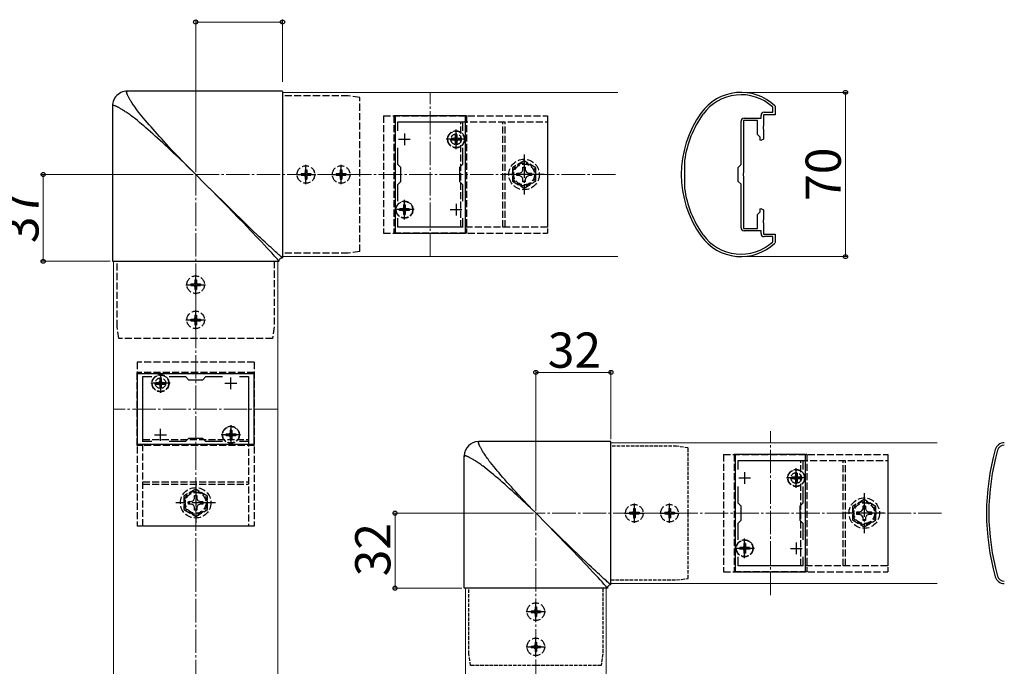
# Model space of a CAD drawing. Extents: x 0 to 1750, y 0 to 2615.
# Drawn here: x 830 to 1250, y 1980 to 2256 of the extents above; entities that cross this region are included whole.
import ezdxf

# ---------------------------------------------------------------- set-up
doc = ezdxf.new("R2010")
doc.units = 0
doc.linetypes.add('YCENTER_1', pattern=[13, 10, -1, 1, -1])
doc.linetypes.add('YHIDDEN_1', pattern=[4, 3, -1])
for name, color, linetype, lineweight in [('YKK_11', 7, 'CONTINUOUS', 30), ('YKK_12', 2, 'CONTINUOUS', 13), ('YKK_13', 4, 'CONTINUOUS', 30), ('YKK_D', 6, 'CONTINUOUS', 13), ('YSS_K', 3, 'CONTINUOUS', 13)]:
    doc.layers.add(name, color=color, linetype=linetype, lineweight=lineweight)
doc.styles.add('text-b', font='txt')

msp = doc.modelspace()

# ---------------------------------------------------------------- linework, layer by layer
at = {"layer": 'YKK_11', "linetype": 'ByBlock', "lineweight": -2, "ltscale": 0.5}
for p, q in [((1147.3, 2216.5), (1151, 2216.5)), ((1151, 2218.63), (1150.9, 2218.85)), ((1151, 2216.5), (1151, 2218.63)), ((1151.91, 2219.29), (1152, 2219.07)), ((1152, 2219.07), (1152, 2215.5)), ((990, 2215), (990, 2165)), ((1020, 2215), (990, 2215)), ((991.2, 2208.63), (991.2, 2212.5)), ((991.2, 2212.5), (1018.8, 2212.5)), ((1018.8, 2212.5), (1018.8, 2208.63)), ((1020, 2165), (1020, 2215)), ((1137.5, 2194.2), (1137.5, 2212.7)), ((1138.5, 2213), (1138.5, 2190.67)), ((1144.5, 2213), (1138.5, 2213)), ((1138.8, 2214), (1146, 2214)), ((1144.5, 2207), (1144.5, 2213)), ((1146, 2214), (1146, 2215.2)), ((1152, 2215.5), (1147, 2215.5)), ((1147, 2215.5), (1147, 2210.67)), ((1147, 2210.67), (1146.86, 2210.48)), ((1146.86, 2210.48), (1146.86, 2209.52)), ((1146.86, 2209.52), (1147, 2209.33)), ((1147, 2209.33), (1147, 2205.09)), ((1145.6, 2205.9), (1144.5, 2207)), ((1145.6, 2204.67), (1145.6, 2205.9)), ((1145.94, 2204.48), (1145.6, 2204.67)), ((1147, 2205.09), (1145.94, 2204.48)), ((991.2, 2194.3), (991.2, 2201.37)), ((1018.8, 2201.37), (1018.8, 2194.3)), ((1113.4, 2195.94), (1113.4, 2195.9)), ((1113.4, 2195.9), (1113.4, 2184.1)), ((992.5, 2193), (991.2, 2194.3)), ((992.5, 2187), (992.5, 2193)), ((1018.8, 2194.3), (1017.5, 2193)), ((1017.5, 2193), (1017.5, 2187)), ((1136.3, 2193), (1137.5, 2194.2)), ((1136.3, 2187), (1136.3, 2193)), ((991.2, 2185.7), (992.5, 2187)), ((1017.5, 2187), (1018.8, 2185.7)), ((1137.5, 2185.8), (1136.3, 2187)), ((1138.5, 2190.67), (1138.36, 2190.48)), ((1138.36, 2190.48), (1138.36, 2189.52)), ((1138.36, 2189.52), (1138.5, 2189.33)), ((1138.5, 2189.33), (1138.5, 2167)), ((991.2, 2178.63), (991.2, 2185.7)), ((1018.8, 2185.7), (1018.8, 2178.63)), ((1113.4, 2184.1), (1113.4, 2184.06)), ((1137.5, 2167.3), (1137.5, 2185.8)), ((1145.6, 2175.33), (1145.94, 2175.52)), ((1145.6, 2174.1), (1145.6, 2175.33)), ((1145.94, 2175.52), (1147, 2174.91)), ((1147, 2174.91), (1147, 2170.67)), ((991.2, 2167.5), (991.2, 2171.37)), ((1018.8, 2171.37), (1018.8, 2167.5)), ((1144.5, 2173), (1145.6, 2174.1)), ((1144.5, 2167), (1144.5, 2173)), ((1147, 2170.67), (1146.86, 2170.48)), ((1146.86, 2170.48), (1146.86, 2169.52)), ((1018.8, 2167.5), (991.2, 2167.5)), ((1138.5, 2167), (1144.5, 2167)), ((1146, 2166), (1138.8, 2166)), ((1146, 2164.8), (1146, 2166)), ((1146.86, 2169.52), (1147, 2169.33)), ((1147, 2169.33), (1147, 2164.5)), ((990, 2165), (1020, 2165)), ((1147, 2164.5), (1152, 2164.5)), ((1151, 2163.5), (1147.3, 2163.5)), ((1151, 2161.37), (1151, 2163.5)), ((1152, 2164.5), (1152, 2160.93)), ((1150.9, 2161.15), (1151, 2161.37)), ((1152, 2160.93), (1151.91, 2160.71)), ((930, 2105), (880, 2105)), ((880, 2105), (880, 2075)), ((882.5, 2076.2), (882.5, 2103.8)), ((882.5, 2103.8), (886.37, 2103.8)), ((893.63, 2103.8), (900.7, 2103.8)), ((900.7, 2103.8), (902, 2102.5)), ((908, 2102.5), (909.3, 2103.8)), ((909.3, 2103.8), (916.37, 2103.8)), ((923.63, 2103.8), (927.5, 2103.8)), ((927.5, 2103.8), (927.5, 2076.2)), ((930, 2075), (930, 2105)), ((902, 2102.5), (908, 2102.5)), ((880, 2075), (930, 2075)), ((886.37, 2076.2), (882.5, 2076.2)), ((900.7, 2076.2), (893.63, 2076.2)), ((902, 2077.5), (900.7, 2076.2)), ((908, 2077.5), (902, 2077.5)), ((909.3, 2076.2), (908, 2077.5)), ((916.37, 2076.2), (909.3, 2076.2)), ((927.5, 2076.2), (923.63, 2076.2)), ((1135, 2070.6), (1135, 2020.6)), ((1165, 2070.6), (1135, 2070.6)), ((1165, 2020.6), (1165, 2070.6)), ((1136.2, 2064.23), (1136.2, 2068.1)), ((1136.2, 2068.1), (1163.8, 2068.1)), ((1163.8, 2068.1), (1163.8, 2064.23)), ((1136.2, 2049.9), (1136.2, 2056.96)), ((1163.8, 2056.96), (1163.8, 2049.9)), ((1137.5, 2048.6), (1136.2, 2049.9)), ((1137.5, 2042.6), (1137.5, 2048.6)), ((1163.8, 2049.9), (1162.5, 2048.6)), ((1162.5, 2048.6), (1162.5, 2042.6)), ((1136.2, 2041.3), (1137.5, 2042.6)), ((1136.2, 2034.23), (1136.2, 2041.3)), ((1162.5, 2042.6), (1163.8, 2041.3)), ((1163.8, 2041.3), (1163.8, 2034.23)), ((1136.2, 2023.1), (1136.2, 2026.96)), ((1163.8, 2023.1), (1136.2, 2023.1)), ((1163.8, 2026.96), (1163.8, 2023.1)), ((1135, 2020.6), (1165, 2020.6))]:
    msp.add_line(p, q, dxfattribs=at)
at = {"layer": 'YKK_11', "ltscale": 0.5}
for p, q in [((991.5, 2205), (996.5, 2205)), ((994, 2207.5), (994, 2202.5)), ((1013.5, 2205), (1018.5, 2205)), ((1016, 2207.5), (1016, 2202.5)), ((991.5, 2175), (996.5, 2175)), ((994, 2177.5), (994, 2172.5)), ((1013.5, 2175), (1018.5, 2175)), ((1016, 2177.5), (1016, 2172.5)), ((890, 2098.5), (890, 2103.5)), ((920, 2098.5), (920, 2103.5)), ((887.5, 2101), (892.5, 2101)), ((917.5, 2101), (922.5, 2101)), ((887.5, 2079), (892.5, 2079)), ((890, 2076.5), (890, 2081.5)), ((917.5, 2079), (922.5, 2079)), ((920, 2076.5), (920, 2081.5)), ((1139, 2063.1), (1139, 2058.1)), ((1161, 2063.1), (1161, 2058.1)), ((1136.5, 2060.6), (1141.5, 2060.6)), ((1158.5, 2060.6), (1163.5, 2060.6)), ((1139, 2033.1), (1139, 2028.1)), ((1161, 2033.1), (1161, 2028.1)), ((1136.5, 2030.6), (1141.5, 2030.6)), ((1158.5, 2030.6), (1163.5, 2030.6))]:
    msp.add_line(p, q, dxfattribs=at)
at = {"layer": 'YKK_11', "linetype": 'ByBlock', "lineweight": -2, "ltscale": 0.5}
for centre, radius, start, end in [((1137.51, 2204), 21, 46.7108, 144.3147), ((1137.51, 2204), 20, 47.9541, 144.3147), ((1157, 2190), 45, 144.3147, 215.6853), ((1147.3, 2215.2), 1.3, 90, 180), ((1157, 2190), 44, 144.3147, 172.2418), ((1138.8, 2212.7), 1.3, 90, 180), ((1157, 2190), 44, 187.7582, 215.6853), ((1138.8, 2167.3), 1.3, 180, 270), ((1137.51, 2176), 21, 215.6853, 313.2892), ((1137.51, 2176), 20, 215.6853, 312.0458), ((1147.3, 2164.8), 1.3, 180, 270), ((1249.71, 2071.6), 4, 90, 164.2862), ((1249.71, 2071.6), 3, 90, 164.2861), ((1342.12, 2045.6), 100, 164.2861, 195.7139), ((1342.12, 2045.6), 99, 164.2861, 195.7139), ((1249.71, 2019.6), 4, 195.7138, 270), ((1249.71, 2019.6), 3, 195.7139, 270)]:
    msp.add_arc(centre, radius, start, end, dxfattribs=at)
at = {"layer": 'YKK_12'}
for p, q in [((942, 2225), (942, 2155)), ((942, 2225), (1085, 2225)), ((942, 2155), (1085, 2155)), ((870, 2153), (870, 1867)), ((870, 2153), (940, 2153)), ((940, 2153), (940, 1867))]:
    msp.add_line(p, q, dxfattribs=at)
at = {"layer": 'YKK_12', "linetype": 'YCENTER_1'}
for p, q in [((1005, 2155), (1005, 2225)), ((940, 2090), (870, 2090)), ((1150, 2010.6), (1150, 2080.6))]:
    msp.add_line(p, q, dxfattribs=at)
at = {"layer": 'YKK_12', "ltscale": 0.5}
for p, q in [((1082, 2075.6), (1221.12, 2075.6)), ((1082, 2075.6), (1082, 2015.6)), ((1082, 2015.6), (1221.12, 2015.6)), ((1020, 2013.6), (1020, 1875.2)), ((1020, 2013.6), (1080, 2013.6)), ((1080, 2013.6), (1080, 1875.2))]:
    msp.add_line(p, q, dxfattribs=at)
at = {"layer": 'YKK_13', "ltscale": 0.5}
for p, q in [((872.51, 2224.57), (871.9, 2224.15)), ((873.16, 2224.91), (872.51, 2224.57)), ((873.83, 2225.18), (873.16, 2224.91)), ((874.53, 2225.36), (873.83, 2225.18)), ((875.22, 2225.47), (874.53, 2225.36)), ((875.89, 2225.5), (875.22, 2225.47)), ((942, 2225.5), (875.5, 2225.5)), ((875.58, 2225.18), (875.59, 2225.24)), ((875.58, 2225.1), (875.58, 2225.18)), ((875.59, 2225.02), (875.58, 2225.1)), ((875.59, 2225.24), (875.6, 2225.3)), ((875.6, 2224.93), (875.59, 2225.02)), ((875.6, 2225.3), (875.62, 2225.35)), ((875.62, 2224.83), (875.6, 2224.93)), ((875.62, 2225.35), (875.65, 2225.39)), ((875.64, 2224.71), (875.62, 2224.83)), ((875.68, 2224.58), (875.64, 2224.71)), ((875.65, 2225.39), (875.68, 2225.42)), ((875.68, 2225.42), (875.71, 2225.45)), ((875.73, 2224.44), (875.68, 2224.58)), ((875.71, 2225.45), (875.74, 2225.47)), ((875.74, 2225.47), (875.78, 2225.48)), ((875.78, 2225.48), (875.83, 2225.49)), ((875.83, 2225.49), (875.87, 2225.5)), ((875.87, 2225.5), (875.93, 2225.5)), ((942, 2225.41), (942, 2154.5)), ((869.64, 2220.48), (869.53, 2219.79)), ((869.82, 2221.17), (869.64, 2220.48)), ((870.09, 2221.85), (869.82, 2221.17)), ((870.43, 2222.5), (870.09, 2221.85)), ((870.85, 2223.1), (870.43, 2222.5)), ((871.35, 2223.66), (870.85, 2223.1)), ((871.9, 2224.15), (871.35, 2223.66)), ((875.78, 2224.29), (875.73, 2224.44)), ((875.85, 2224.12), (875.78, 2224.29)), ((875.93, 2223.93), (875.85, 2224.12)), ((876.02, 2223.74), (875.93, 2223.93)), ((876.12, 2223.53), (876.02, 2223.74)), ((876.23, 2223.3), (876.12, 2223.53)), ((876.36, 2223.07), (876.23, 2223.3)), ((876.49, 2222.82), (876.36, 2223.07)), ((876.63, 2222.56), (876.49, 2222.82)), ((876.79, 2222.29), (876.63, 2222.56)), ((876.96, 2222), (876.79, 2222.29)), ((877.14, 2221.7), (876.96, 2222)), ((877.33, 2221.39), (877.14, 2221.7)), ((877.54, 2221.06), (877.33, 2221.39)), ((877.75, 2220.72), (877.54, 2221.06)), ((877.98, 2220.37), (877.75, 2220.72)), ((878.22, 2220), (877.98, 2220.37)), ((869.53, 2219.79), (869.5, 2219.11)), ((869.5, 2219.5), (869.5, 2153)), ((869.51, 2219.22), (869.5, 2219.17)), ((869.5, 2219.17), (869.5, 2219.12)), ((869.5, 2219.12), (869.5, 2219.07)), ((869.53, 2219.26), (869.51, 2219.22)), ((869.55, 2219.29), (869.53, 2219.26)), ((869.58, 2219.32), (869.55, 2219.29)), ((869.61, 2219.35), (869.58, 2219.32)), ((869.65, 2219.38), (869.61, 2219.35)), ((869.7, 2219.39), (869.65, 2219.38)), ((869.76, 2219.41), (869.7, 2219.39)), ((869.82, 2219.42), (869.76, 2219.41)), ((869.9, 2219.42), (869.82, 2219.42)), ((869.98, 2219.41), (869.9, 2219.42)), ((870.07, 2219.4), (869.98, 2219.41)), ((870.17, 2219.38), (870.07, 2219.4)), ((870.29, 2219.36), (870.17, 2219.38)), ((870.42, 2219.32), (870.29, 2219.36)), ((870.56, 2219.27), (870.42, 2219.32)), ((870.71, 2219.22), (870.56, 2219.27)), ((870.88, 2219.15), (870.71, 2219.22)), ((871.07, 2219.07), (870.88, 2219.15)), ((871.26, 2218.98), (871.07, 2219.07)), ((871.47, 2218.88), (871.26, 2218.98)), ((871.7, 2218.77), (871.47, 2218.88)), ((871.93, 2218.64), (871.7, 2218.77)), ((872.18, 2218.51), (871.93, 2218.64)), ((872.44, 2218.36), (872.18, 2218.51)), ((872.71, 2218.21), (872.44, 2218.36)), ((873, 2218.04), (872.71, 2218.21)), ((873.3, 2217.86), (873, 2218.04)), ((873.61, 2217.67), (873.3, 2217.86)), ((873.94, 2217.46), (873.61, 2217.67)), ((874.28, 2217.25), (873.94, 2217.46)), ((874.63, 2217.02), (874.28, 2217.25)), ((875, 2216.78), (874.63, 2217.02)), ((875.38, 2216.52), (875, 2216.78)), ((875.77, 2216.26), (875.38, 2216.52)), ((876.18, 2215.97), (875.77, 2216.26)), ((878.48, 2219.62), (878.22, 2220)), ((878.74, 2219.23), (878.48, 2219.62)), ((879.03, 2218.82), (878.74, 2219.23)), ((879.32, 2218.39), (879.03, 2218.82)), ((879.63, 2217.96), (879.32, 2218.39)), ((879.95, 2217.5), (879.63, 2217.96)), ((880.18, 2217.19), (879.95, 2217.5)), ((880.65, 2216.54), (880.18, 2217.19)), ((881.33, 2215.71), (880.65, 2216.54)), ((876.61, 2215.68), (876.18, 2215.97)), ((877.04, 2215.37), (876.61, 2215.68)), ((877.49, 2215.05), (877.04, 2215.37)), ((878.13, 2214.59), (877.49, 2215.05)), ((878.46, 2214.35), (878.13, 2214.59)), ((879.29, 2213.67), (878.46, 2214.35)), ((880.14, 2212.96), (879.29, 2213.67)), ((881.01, 2212.23), (880.14, 2212.96)), ((881.91, 2211.47), (881.01, 2212.23)), ((882.04, 2214.86), (881.33, 2215.71)), ((882.77, 2213.99), (882.04, 2214.86)), ((883.53, 2213.09), (882.77, 2213.99)), ((884.31, 2212.17), (883.53, 2213.09)), ((885.12, 2211.23), (884.31, 2212.17)), ((882.83, 2210.69), (881.91, 2211.47)), ((883.77, 2209.88), (882.83, 2210.69)), ((884.73, 2209.04), (883.77, 2209.88)), ((885.71, 2208.18), (884.73, 2209.04)), ((885.96, 2210.27), (885.12, 2211.23)), ((886.72, 2207.29), (885.71, 2208.18)), ((886.82, 2209.29), (885.96, 2210.27)), ((887.71, 2208.28), (886.82, 2209.29)), ((888.62, 2207.26), (887.71, 2208.28)), ((887.74, 2206.38), (886.72, 2207.29)), ((888.78, 2205.44), (887.74, 2206.38)), ((889.56, 2206.21), (888.62, 2207.26)), ((889.85, 2204.48), (888.78, 2205.44)), ((890.52, 2205.15), (889.56, 2206.21)), ((890.93, 2203.49), (889.85, 2204.48)), ((891.51, 2204.07), (890.52, 2205.15)), ((892.53, 2202.97), (891.51, 2204.07)), ((892.03, 2202.47), (890.93, 2203.49)), ((893.15, 2201.44), (892.03, 2202.47)), ((893.56, 2201.85), (892.53, 2202.97)), ((894.29, 2200.38), (893.15, 2201.44)), ((894.62, 2200.71), (893.56, 2201.85)), ((895.44, 2199.29), (894.29, 2200.38)), ((895.71, 2199.56), (894.62, 2200.71)), ((896.81, 2198.39), (895.71, 2199.56)), ((896.6, 2198.19), (895.44, 2199.29)), ((897.78, 2197.06), (896.6, 2198.19)), ((897.94, 2197.22), (896.81, 2198.39)), ((898.97, 2195.92), (897.78, 2197.06)), ((899.08, 2196.03), (897.94, 2197.22)), ((900.17, 2194.76), (898.97, 2195.92)), ((900.24, 2194.83), (899.08, 2196.03)), ((901.37, 2193.59), (900.17, 2194.76)), ((901.41, 2193.63), (900.24, 2194.83)), ((902.58, 2192.41), (901.37, 2193.59)), ((902.59, 2192.42), (901.41, 2193.63)), ((903.79, 2191.21), (902.58, 2192.41)), ((903.79, 2191.21), (902.59, 2192.42)), ((905, 2190), (903.79, 2191.21)), ((906.28, 2188.72), (905.02, 2189.98)), ((907.54, 2187.45), (906.28, 2188.72)), ((908.79, 2186.19), (907.54, 2187.45)), ((910.05, 2184.93), (908.79, 2186.19)), ((913.2, 2181.86), (909.11, 2185.9)), ((911.29, 2183.68), (910.05, 2184.93)), ((912.53, 2182.43), (911.29, 2183.68)), ((913.76, 2181.18), (912.53, 2182.43)), ((917.23, 2177.89), (913.2, 2181.86)), ((914.97, 2179.94), (913.76, 2181.18)), ((916.18, 2178.71), (914.97, 2179.94)), ((917.38, 2177.49), (916.18, 2178.71)), ((921.18, 2174.04), (917.23, 2177.89)), ((918.57, 2176.28), (917.38, 2177.49)), ((920.89, 2173.89), (918.57, 2176.28)), ((923.15, 2171.57), (920.89, 2173.89)), ((924.98, 2170.35), (921.18, 2174.04)), ((925.33, 2169.32), (923.15, 2171.57)), ((928.57, 2166.88), (924.98, 2170.35)), ((928.42, 2166.12), (925.33, 2169.32)), ((931.54, 2162.88), (928.42, 2166.12)), ((932.12, 2163.46), (928.57, 2166.88)), ((933, 2161.33), (931.54, 2162.88)), ((932.65, 2162.95), (932.12, 2163.46)), ((933.67, 2161.99), (932.65, 2162.95)), ((934.63, 2161.1), (933.67, 2161.99)), ((934.32, 2159.91), (933, 2161.33)), ((935.5, 2158.65), (934.32, 2159.91)), ((935.53, 2160.27), (934.63, 2161.1)), ((936.53, 2157.52), (935.5, 2158.65)), ((936.35, 2159.5), (935.53, 2160.27)), ((937.12, 2158.8), (936.35, 2159.5)), ((937.44, 2156.53), (936.53, 2157.52)), ((937.82, 2158.15), (937.12, 2158.8)), ((938.47, 2157.56), (937.82, 2158.15)), ((939.05, 2157.03), (938.47, 2157.56)), ((938.21, 2155.67), (937.44, 2156.53)), ((938.66, 2155.17), (938.21, 2155.67)), ((939.06, 2154.73), (938.66, 2155.17)), ((939.58, 2156.56), (939.05, 2157.03)), ((939.4, 2154.34), (939.06, 2154.73)), ((939.69, 2154), (939.4, 2154.34)), ((940.06, 2156.13), (939.58, 2156.56)), ((939.82, 2153.85), (939.69, 2154)), ((939.93, 2153.71), (939.82, 2153.85)), ((940.04, 2153.59), (939.93, 2153.71)), ((940.13, 2153.47), (940.04, 2153.59)), ((940.47, 2155.77), (940.06, 2156.13)), ((940.21, 2153.37), (940.13, 2153.47)), ((940.29, 2153.28), (940.21, 2153.37)), ((940.35, 2153.2), (940.29, 2153.28)), ((940.4, 2153.14), (940.35, 2153.2)), ((940.84, 2155.45), (940.47, 2155.77)), ((940.5, 2153), (940.52, 2153.23)), ((940.52, 2153.23), (940.59, 2153.48)), ((940.59, 2153.48), (940.7, 2153.72)), ((940.7, 2153.72), (940.86, 2153.95)), ((941.15, 2155.18), (940.84, 2155.45)), ((940.86, 2153.95), (941.05, 2154.14)), ((941.05, 2154.14), (941.28, 2154.3)), ((941.29, 2155.07), (941.15, 2155.18)), ((941.28, 2154.3), (941.52, 2154.41)), ((941.41, 2154.96), (941.29, 2155.07)), ((941.53, 2154.87), (941.41, 2154.96)), ((941.52, 2154.41), (941.77, 2154.48)), ((941.63, 2154.78), (941.53, 2154.87)), ((941.72, 2154.71), (941.63, 2154.78)), ((941.8, 2154.65), (941.72, 2154.71)), ((941.77, 2154.48), (942, 2154.5)), ((941.86, 2154.6), (941.8, 2154.65)), ((941.92, 2154.56), (941.86, 2154.6)), ((941.97, 2154.53), (941.92, 2154.56)), ((942, 2154.51), (941.97, 2154.53)), ((869.59, 2153), (940.5, 2153)), ((940.44, 2153.08), (940.4, 2153.14)), ((940.47, 2153.03), (940.44, 2153.08)), ((940.49, 2153), (940.47, 2153.03)), ((1082, 2076.1), (1025.5, 2076.1)), ((1025.58, 2075.77), (1025.59, 2075.84)), ((1025.58, 2075.7), (1025.58, 2075.77)), ((1025.59, 2075.62), (1025.58, 2075.7)), ((1025.59, 2075.84), (1025.6, 2075.89)), ((1025.6, 2075.53), (1025.59, 2075.62)), ((1025.6, 2075.89), (1025.62, 2075.94)), ((1025.62, 2075.42), (1025.6, 2075.53)), ((1025.62, 2075.94), (1025.65, 2075.98)), ((1025.64, 2075.31), (1025.62, 2075.42)), ((1025.68, 2075.18), (1025.64, 2075.31)), ((1025.65, 2075.98), (1025.68, 2076.02)), ((1025.68, 2076.02), (1025.71, 2076.04)), ((1025.73, 2075.04), (1025.68, 2075.18)), ((1025.71, 2076.04), (1025.74, 2076.07)), ((1025.78, 2074.88), (1025.73, 2075.04)), ((1025.74, 2076.07), (1025.78, 2076.08)), ((1025.78, 2076.08), (1025.83, 2076.09)), ((1025.85, 2074.71), (1025.78, 2074.88)), ((1025.83, 2076.09), (1025.87, 2076.1)), ((1025.93, 2074.53), (1025.85, 2074.71)), ((1025.87, 2076.1), (1025.93, 2076.09)), ((1026.02, 2074.33), (1025.93, 2074.53)), ((1026.12, 2074.12), (1026.02, 2074.33)), ((1026.23, 2073.9), (1026.12, 2074.12)), ((1026.36, 2073.66), (1026.23, 2073.9)), ((1026.49, 2073.42), (1026.36, 2073.66)), ((1082, 2015.1), (1082, 2076.1)), ((1019.5, 2013.6), (1019.5, 2070.1)), ((1019.51, 2069.81), (1019.5, 2069.77)), ((1019.5, 2069.77), (1019.5, 2069.72)), ((1019.5, 2069.72), (1019.5, 2069.67)), ((1019.53, 2069.85), (1019.51, 2069.81)), ((1019.55, 2069.89), (1019.53, 2069.85)), ((1019.58, 2069.92), (1019.55, 2069.89)), ((1019.61, 2069.95), (1019.58, 2069.92)), ((1019.65, 2069.97), (1019.61, 2069.95)), ((1019.7, 2069.99), (1019.65, 2069.97)), ((1019.76, 2070), (1019.7, 2069.99)), ((1019.82, 2070.01), (1019.76, 2070)), ((1019.9, 2070.01), (1019.82, 2070.01)), ((1019.98, 2070.01), (1019.9, 2070.01)), ((1020.07, 2070), (1019.98, 2070.01)), ((1020.17, 2069.98), (1020.07, 2070)), ((1020.29, 2069.95), (1020.17, 2069.98)), ((1020.42, 2069.91), (1020.29, 2069.95)), ((1020.56, 2069.87), (1020.42, 2069.91)), ((1020.71, 2069.81), (1020.56, 2069.87)), ((1020.88, 2069.74), (1020.71, 2069.81)), ((1021.07, 2069.67), (1020.88, 2069.74)), ((1021.26, 2069.58), (1021.07, 2069.67)), ((1021.47, 2069.47), (1021.26, 2069.58)), ((1021.7, 2069.36), (1021.47, 2069.47)), ((1021.93, 2069.24), (1021.7, 2069.36)), ((1026.63, 2073.16), (1026.49, 2073.42)), ((1026.79, 2072.88), (1026.63, 2073.16)), ((1026.96, 2072.6), (1026.79, 2072.88)), ((1027.14, 2072.3), (1026.96, 2072.6)), ((1027.33, 2071.98), (1027.14, 2072.3)), ((1027.54, 2071.66), (1027.33, 2071.98)), ((1027.75, 2071.32), (1027.54, 2071.66)), ((1027.98, 2070.97), (1027.75, 2071.32)), ((1028.22, 2070.6), (1027.98, 2070.97)), ((1028.48, 2070.22), (1028.22, 2070.6)), ((1028.74, 2069.82), (1028.48, 2070.22)), ((1029.03, 2069.41), (1028.74, 2069.82)), ((1029.32, 2068.99), (1029.03, 2069.41)), ((1022.18, 2069.11), (1021.93, 2069.24)), ((1022.44, 2068.96), (1022.18, 2069.11)), ((1022.71, 2068.8), (1022.44, 2068.96)), ((1023, 2068.64), (1022.71, 2068.8)), ((1023.3, 2068.46), (1023, 2068.64)), ((1023.61, 2068.26), (1023.3, 2068.46)), ((1023.94, 2068.06), (1023.61, 2068.26)), ((1024.28, 2067.84), (1023.94, 2068.06)), ((1024.63, 2067.62), (1024.28, 2067.84)), ((1025, 2067.37), (1024.63, 2067.62)), ((1025.38, 2067.12), (1025, 2067.37)), ((1025.77, 2066.85), (1025.38, 2067.12)), ((1026.18, 2066.57), (1025.77, 2066.85)), ((1026.61, 2066.28), (1026.18, 2066.57)), ((1027.04, 2065.97), (1026.61, 2066.28)), ((1027.49, 2065.65), (1027.04, 2065.97)), ((1028.13, 2065.18), (1027.49, 2065.65)), ((1028.46, 2064.95), (1028.13, 2065.18)), ((1029.63, 2068.55), (1029.32, 2068.99)), ((1029.95, 2068.1), (1029.63, 2068.55)), ((1030.18, 2067.78), (1029.95, 2068.1)), ((1030.65, 2067.14), (1030.18, 2067.78)), ((1031.33, 2066.31), (1030.65, 2067.14)), ((1032.04, 2065.46), (1031.33, 2066.31)), ((1032.77, 2064.58), (1032.04, 2065.46)), ((1029.29, 2064.27), (1028.46, 2064.95)), ((1030.14, 2063.56), (1029.29, 2064.27)), ((1031.01, 2062.83), (1030.14, 2063.56)), ((1031.91, 2062.07), (1031.01, 2062.83)), ((1032.83, 2061.29), (1031.91, 2062.07)), ((1033.53, 2063.69), (1032.77, 2064.58)), ((1033.77, 2060.48), (1032.83, 2061.29)), ((1034.31, 2062.77), (1033.53, 2063.69)), ((1035.12, 2061.83), (1034.31, 2062.77)), ((1035.96, 2060.87), (1035.12, 2061.83)), ((1036.82, 2059.88), (1035.96, 2060.87)), ((1034.73, 2059.64), (1033.77, 2060.48)), ((1035.71, 2058.78), (1034.73, 2059.64)), ((1036.72, 2057.89), (1035.71, 2058.78)), ((1037.74, 2056.98), (1036.72, 2057.89)), ((1037.71, 2058.88), (1036.82, 2059.88)), ((1038.62, 2057.86), (1037.71, 2058.88)), ((1038.78, 2056.04), (1037.74, 2056.98)), ((1039.56, 2056.81), (1038.62, 2057.86)), ((1040.52, 2055.75), (1039.56, 2056.81)), ((1039.85, 2055.07), (1038.78, 2056.04)), ((1040.93, 2054.08), (1039.85, 2055.07)), ((1041.51, 2054.66), (1040.52, 2055.75)), ((1042.03, 2053.07), (1040.93, 2054.08)), ((1042.53, 2053.56), (1041.51, 2054.66)), ((1050.13, 2045.56), (1042.03, 2053.07)), ((1048.77, 2046.82), (1042.53, 2053.56)), ((1063.16, 2032.16), (1050.13, 2045.56)), ((1064.99, 2030.94), (1053.88, 2041.72)), ((1065.33, 2029.91), (1063.16, 2032.16)), ((1068.57, 2027.47), (1064.99, 2030.94)), ((1068.43, 2026.71), (1065.33, 2029.91)), ((1072.12, 2024.05), (1068.57, 2027.47)), ((1071.55, 2023.47), (1068.43, 2026.71)), ((1073.01, 2021.91), (1071.55, 2023.47)), ((1072.66, 2023.54), (1072.12, 2024.05)), ((1073.68, 2022.58), (1072.66, 2023.54)), ((1074.33, 2020.5), (1073.01, 2021.91)), ((1074.64, 2021.69), (1073.68, 2022.58)), ((1075.51, 2019.23), (1074.33, 2020.5)), ((1075.53, 2020.86), (1074.64, 2021.69)), ((1076.54, 2018.11), (1075.51, 2019.23)), ((1076.36, 2020.09), (1075.53, 2020.86)), ((1077.13, 2019.38), (1076.36, 2020.09)), ((1077.83, 2018.74), (1077.13, 2019.38)), ((1077.44, 2017.12), (1076.54, 2018.11)), ((1078.22, 2016.26), (1077.44, 2017.12)), ((1078.47, 2018.15), (1077.83, 2018.74)), ((1078.67, 2015.76), (1078.22, 2016.26)), ((1079.06, 2017.62), (1078.47, 2018.15)), ((1079.06, 2015.32), (1078.67, 2015.76)), ((1079.59, 2017.15), (1079.06, 2017.62)), ((1079.41, 2014.92), (1079.06, 2015.32)), ((1079.7, 2014.59), (1079.41, 2014.92)), ((1080.06, 2016.72), (1079.59, 2017.15)), ((1080.48, 2016.35), (1080.06, 2016.72)), ((1080.85, 2016.04), (1080.48, 2016.35)), ((1081.16, 2015.77), (1080.85, 2016.04)), ((1081.29, 2015.65), (1081.16, 2015.77)), ((1081.42, 2015.55), (1081.29, 2015.65)), ((1081.53, 2015.46), (1081.42, 2015.55)), ((1081.63, 2015.37), (1081.53, 2015.46)), ((1081.72, 2015.3), (1081.63, 2015.37)), ((1081.8, 2015.24), (1081.72, 2015.3)), ((1081.87, 2015.19), (1081.8, 2015.24)), ((1081.93, 2015.15), (1081.87, 2015.19)), ((1080.5, 2013.6), (1019.5, 2013.6)), ((1079.83, 2014.44), (1079.7, 2014.59)), ((1079.94, 2014.3), (1079.83, 2014.44)), ((1080.05, 2014.18), (1079.94, 2014.3)), ((1080.14, 2014.06), (1080.05, 2014.18)), ((1080.22, 2013.96), (1080.14, 2014.06)), ((1080.29, 2013.87), (1080.22, 2013.96)), ((1080.35, 2013.79), (1080.29, 2013.87)), ((1080.4, 2013.73), (1080.35, 2013.79)), ((1080.45, 2013.67), (1080.4, 2013.73)), ((1080.48, 2013.62), (1080.45, 2013.67)), ((1080.5, 2013.59), (1080.48, 2013.62))]:
    msp.add_line(p, q, dxfattribs=at)
at = {"layer": 'YKK_13', "linetype": 'YHIDDEN_1'}
for p, q in [((970, 2223.5), (942, 2223.5)), ((975, 2222.8), (970, 2223.5)), ((975, 2157.2), (975, 2222.8)), ((985, 2215), (1055, 2215)), ((985, 2215), (985, 2165)), ((1020.5, 2215), (989.5, 2215)), ((989.5, 2215), (989.5, 2165)), ((1018, 2167.5), (1018, 2212.5)), ((1018, 2212.5), (1055, 2212.5)), ((1020.5, 2215), (1020.5, 2165)), ((1036, 2167.5), (1036, 2212.5)), ((1037, 2167.5), (1037, 2212.5)), ((1055, 2215), (1055, 2165)), ((1055, 2212.5), (1055, 2167.5)), ((1013.95, 2205.35), (1013.95, 2204.65)), ((1015.15, 2205.35), (1013.95, 2205.35)), ((1015.15, 2204.65), (1013.95, 2204.65)), ((1016.35, 2207.05), (1015.65, 2207.05)), ((1015.65, 2207.05), (1015.65, 2205.85)), ((1015.65, 2204.15), (1015.65, 2202.95)), ((1016.35, 2207.05), (1016.35, 2205.85)), ((1016.35, 2204.15), (1016.35, 2202.95)), ((1018.05, 2205.35), (1016.85, 2205.35)), ((1018.05, 2204.65), (1016.85, 2204.65)), ((1018.05, 2205.35), (1018.05, 2204.65)), ((1016.35, 2202.95), (1015.65, 2202.95)), ((1045, 2195.77), (1040, 2192.89)), ((1050, 2192.89), (1045, 2195.77)), ((951.65, 2192.05), (952.35, 2192.05)), ((951.65, 2192.05), (951.65, 2190.85)), ((952.35, 2192.05), (952.35, 2190.85)), ((966.65, 2192.05), (967.35, 2192.05)), ((966.65, 2192.05), (966.65, 2190.85)), ((967.35, 2192.05), (967.35, 2190.85)), ((1040, 2192.89), (1040, 2187.11)), ((1043.15, 2190.52), (1044.02, 2190.98)), ((1044.02, 2190.98), (1044.48, 2191.85)), ((1044.48, 2191.85), (1044.5, 2193.1)), ((1044.5, 2193.1), (1045.5, 2193.1)), ((1045.5, 2193.1), (1045.52, 2191.85)), ((1045.52, 2191.85), (1045.98, 2190.98)), ((1045.98, 2190.98), (1046.85, 2190.52)), ((1050, 2187.11), (1050, 2192.89)), ((949.95, 2190.35), (949.95, 2189.65)), ((949.95, 2190.35), (951.15, 2190.35)), ((949.95, 2189.65), (951.15, 2189.65)), ((951.65, 2189.15), (951.65, 2187.95)), ((951.65, 2187.95), (952.35, 2187.95)), ((952.35, 2189.15), (952.35, 2187.95)), ((952.85, 2190.35), (954.05, 2190.35)), ((952.85, 2189.65), (954.05, 2189.65)), ((954.05, 2190.35), (954.05, 2189.65)), ((964.95, 2190.35), (964.95, 2189.65)), ((964.95, 2190.35), (966.15, 2190.35)), ((964.95, 2189.65), (966.15, 2189.65)), ((966.65, 2189.15), (966.65, 2187.95)), ((966.65, 2187.95), (967.35, 2187.95)), ((967.35, 2189.15), (967.35, 2187.95)), ((967.85, 2190.35), (969.05, 2190.35)), ((967.85, 2189.65), (969.05, 2189.65)), ((969.05, 2190.35), (969.05, 2189.65)), ((1040, 2187.11), (1045, 2184.23)), ((1041.9, 2190.5), (1043.15, 2190.52)), ((1041.9, 2189.5), (1041.9, 2190.5)), ((1043.15, 2189.48), (1041.9, 2189.5)), ((1044.02, 2189.01), (1043.15, 2189.48)), ((1044.48, 2188.15), (1044.02, 2189.01)), ((1044.5, 2186.9), (1044.48, 2188.15)), ((1045.5, 2186.9), (1044.5, 2186.9)), ((1045, 2184.23), (1050, 2187.11)), ((1045.52, 2188.15), (1045.5, 2186.9)), ((1045.98, 2189.01), (1045.52, 2188.15)), ((1046.85, 2189.48), (1045.98, 2189.01)), ((1046.85, 2190.52), (1048.1, 2190.5)), ((1048.1, 2189.5), (1046.85, 2189.48)), ((1048.1, 2190.5), (1048.1, 2189.5)), ((991.95, 2175.35), (991.95, 2174.65)), ((993.15, 2175.35), (991.95, 2175.35)), ((993.15, 2174.65), (991.95, 2174.65)), ((994.35, 2177.05), (993.65, 2177.05)), ((993.65, 2177.05), (993.65, 2175.85)), ((994.35, 2177.05), (994.35, 2175.85)), ((996.05, 2175.35), (994.85, 2175.35)), ((996.05, 2174.65), (994.85, 2174.65)), ((996.05, 2175.35), (996.05, 2174.65)), ((993.65, 2174.15), (993.65, 2172.95)), ((994.35, 2172.95), (993.65, 2172.95)), ((994.35, 2174.15), (994.35, 2172.95)), ((1055, 2167.5), (1018, 2167.5)), ((985, 2165), (1055, 2165)), ((1020.5, 2165), (989.5, 2165)), ((970, 2156.5), (942, 2156.5)), ((975, 2157.2), (970, 2156.5)), ((871.5, 2125), (871.5, 2153)), ((938.5, 2153), (938.5, 2125)), ((904.65, 2145.05), (905.35, 2145.05)), ((904.65, 2145.05), (904.65, 2143.85)), ((905.35, 2145.05), (905.35, 2143.85)), ((902.95, 2143.35), (902.95, 2142.65)), ((902.95, 2143.35), (904.15, 2143.35)), ((902.95, 2142.65), (904.15, 2142.65)), ((904.65, 2142.15), (904.65, 2140.95)), ((904.65, 2140.95), (905.35, 2140.95)), ((905.35, 2142.15), (905.35, 2140.95)), ((905.85, 2143.35), (907.05, 2143.35)), ((905.85, 2142.65), (907.05, 2142.65)), ((907.05, 2143.35), (907.05, 2142.65)), ((902.95, 2128.35), (902.95, 2127.65)), ((902.95, 2128.35), (904.15, 2128.35)), ((904.65, 2130.05), (905.35, 2130.05)), ((904.65, 2130.05), (904.65, 2128.85)), ((905.35, 2130.05), (905.35, 2128.85)), ((905.85, 2128.35), (907.05, 2128.35)), ((907.05, 2128.35), (907.05, 2127.65)), ((872.2, 2120), (871.5, 2125)), ((902.95, 2127.65), (904.15, 2127.65)), ((904.65, 2127.15), (904.65, 2125.95)), ((904.65, 2125.95), (905.35, 2125.95)), ((905.35, 2127.15), (905.35, 2125.95)), ((905.85, 2127.65), (907.05, 2127.65)), ((938.5, 2125), (937.8, 2120)), ((937.8, 2120), (872.2, 2120)), ((930, 2110), (880, 2110)), ((880, 2110), (880, 2040)), ((930, 2110), (930, 2040)), ((880, 2074.5), (880, 2105.5)), ((930, 2105.5), (880, 2105.5)), ((889.65, 2103.05), (890.35, 2103.05)), ((889.65, 2103.05), (889.65, 2101.85)), ((890.35, 2103.05), (890.35, 2101.85)), ((930, 2074.5), (930, 2105.5)), ((887.95, 2101.35), (887.95, 2100.65)), ((887.95, 2101.35), (889.15, 2101.35)), ((887.95, 2100.65), (889.15, 2100.65)), ((889.65, 2100.15), (889.65, 2098.95)), ((889.65, 2098.95), (890.35, 2098.95)), ((890.35, 2100.15), (890.35, 2098.95)), ((890.85, 2101.35), (892.05, 2101.35)), ((890.85, 2100.65), (892.05, 2100.65)), ((892.05, 2101.35), (892.05, 2100.65)), ((917.95, 2079.35), (917.95, 2078.65)), ((917.95, 2079.35), (919.15, 2079.35)), ((917.95, 2078.65), (919.15, 2078.65)), ((919.65, 2081.05), (920.35, 2081.05)), ((919.65, 2081.05), (919.65, 2079.85)), ((919.65, 2078.15), (919.65, 2076.95)), ((920.35, 2081.05), (920.35, 2079.85)), ((920.35, 2078.15), (920.35, 2076.95)), ((920.85, 2079.35), (922.05, 2079.35)), ((920.85, 2078.65), (922.05, 2078.65)), ((922.05, 2079.35), (922.05, 2078.65)), ((930, 2074.5), (880, 2074.5)), ((882.5, 2040), (882.5, 2077)), ((882.5, 2077), (927.5, 2077)), ((919.65, 2076.95), (920.35, 2076.95)), ((927.5, 2077), (927.5, 2040)), ((1130, 2070.6), (1200, 2070.6)), ((1130, 2070.6), (1130, 2020.6)), ((1165.5, 2070.6), (1134.5, 2070.6)), ((1134.5, 2070.6), (1134.5, 2020.6)), ((1165.5, 2070.6), (1165.5, 2020.6)), ((1200, 2070.6), (1200, 2020.6)), ((1163, 2023.1), (1163, 2068.1)), ((1163, 2068.1), (1200, 2068.1)), ((1181, 2023.1), (1181, 2068.1)), ((1182, 2023.1), (1182, 2068.1)), ((1200, 2068.1), (1200, 2023.1)), ((1158.95, 2060.95), (1158.95, 2060.25)), ((1160.15, 2060.95), (1158.95, 2060.95)), ((1161.35, 2062.65), (1160.65, 2062.65)), ((1160.65, 2062.65), (1160.65, 2061.45)), ((1161.35, 2062.65), (1161.35, 2061.45)), ((1163.05, 2060.95), (1161.85, 2060.95)), ((1163.05, 2060.95), (1163.05, 2060.25)), ((882.5, 2059), (927.5, 2059)), ((882.5, 2058), (927.5, 2058)), ((1160.15, 2060.25), (1158.95, 2060.25)), ((1160.65, 2059.75), (1160.65, 2058.55)), ((1161.35, 2058.55), (1160.65, 2058.55)), ((1161.35, 2059.75), (1161.35, 2058.55)), ((1163.05, 2060.25), (1161.85, 2060.25)), ((905, 2055.77), (900, 2052.89)), ((900, 2052.89), (900, 2047.11)), ((904.48, 2051.85), (904.5, 2053.1)), ((904.5, 2053.1), (905.5, 2053.1)), ((910, 2052.89), (905, 2055.77)), ((905.5, 2053.1), (905.52, 2051.85)), ((910, 2047.11), (910, 2052.89)), ((901.9, 2050.5), (903.15, 2050.52)), ((901.9, 2049.5), (901.9, 2050.5)), ((903.15, 2049.48), (901.9, 2049.5)), ((903.15, 2050.52), (904.02, 2050.98)), ((904.02, 2049.01), (903.15, 2049.48)), ((904.02, 2050.98), (904.48, 2051.85)), ((904.48, 2048.15), (904.02, 2049.01)), ((905.52, 2051.85), (905.98, 2050.98)), ((905.98, 2049.01), (905.52, 2048.15)), ((905.98, 2050.98), (906.85, 2050.52)), ((906.85, 2049.48), (905.98, 2049.01)), ((906.85, 2050.52), (908.1, 2050.5)), ((908.1, 2049.5), (906.85, 2049.48)), ((908.1, 2050.5), (908.1, 2049.5)), ((1190, 2051.37), (1185, 2048.48)), ((1185, 2048.48), (1185, 2042.71)), ((1189.48, 2047.45), (1189.5, 2048.7)), ((1189.5, 2048.7), (1190.5, 2048.7)), ((1195, 2048.48), (1190, 2051.37)), ((1190.5, 2048.7), (1190.52, 2047.45)), ((1195, 2042.71), (1195, 2048.48)), ((900, 2047.11), (905, 2044.23)), ((904.5, 2046.9), (904.48, 2048.15)), ((905.5, 2046.9), (904.5, 2046.9)), ((905, 2044.23), (910, 2047.11)), ((905.52, 2048.15), (905.5, 2046.9)), ((1089.95, 2045.95), (1089.95, 2045.25)), ((1089.95, 2045.95), (1091.15, 2045.95)), ((1089.95, 2045.25), (1091.15, 2045.25)), ((1091.65, 2047.65), (1092.35, 2047.65)), ((1091.65, 2047.65), (1091.65, 2046.45)), ((1091.65, 2044.75), (1091.65, 2043.55)), ((1092.35, 2047.65), (1092.35, 2046.45)), ((1092.35, 2044.75), (1092.35, 2043.55)), ((1092.85, 2045.95), (1094.05, 2045.95)), ((1092.85, 2045.25), (1094.05, 2045.25)), ((1094.05, 2045.95), (1094.05, 2045.25)), ((1104.95, 2045.95), (1104.95, 2045.25)), ((1104.95, 2045.95), (1106.15, 2045.95)), ((1104.95, 2045.25), (1106.15, 2045.25)), ((1106.65, 2047.65), (1107.35, 2047.65)), ((1106.65, 2047.65), (1106.65, 2046.45)), ((1106.65, 2044.75), (1106.65, 2043.55)), ((1107.35, 2047.65), (1107.35, 2046.45)), ((1107.35, 2044.75), (1107.35, 2043.55)), ((1107.85, 2045.95), (1109.05, 2045.95)), ((1107.85, 2045.25), (1109.05, 2045.25)), ((1109.05, 2045.95), (1109.05, 2045.25)), ((1186.9, 2046.1), (1188.15, 2046.12)), ((1186.9, 2045.09), (1186.9, 2046.1)), ((1188.15, 2045.07), (1186.9, 2045.09)), ((1188.15, 2046.12), (1189.02, 2046.58)), ((1189.02, 2044.61), (1188.15, 2045.07)), ((1189.02, 2046.58), (1189.48, 2047.45)), ((1189.48, 2043.74), (1189.02, 2044.61)), ((1190.52, 2047.45), (1190.98, 2046.58)), ((1190.98, 2044.61), (1190.52, 2043.74)), ((1190.98, 2046.58), (1191.85, 2046.12)), ((1191.85, 2045.07), (1190.98, 2044.61)), ((1191.85, 2046.12), (1193.1, 2046.1)), ((1193.1, 2045.09), (1191.85, 2045.07)), ((1193.1, 2046.1), (1193.1, 2045.09)), ((930, 2040), (880, 2040)), ((927.5, 2040), (882.5, 2040)), ((1091.65, 2043.55), (1092.35, 2043.55)), ((1106.65, 2043.55), (1107.35, 2043.55)), ((1185, 2042.71), (1190, 2039.82)), ((1189.5, 2042.5), (1189.48, 2043.74)), ((1190.5, 2042.5), (1189.5, 2042.5)), ((1190, 2039.82), (1195, 2042.71)), ((1190.52, 2043.74), (1190.5, 2042.5)), ((1139.35, 2032.65), (1138.65, 2032.65)), ((1138.65, 2032.65), (1138.65, 2031.45)), ((1139.35, 2032.65), (1139.35, 2031.45)), ((1136.95, 2030.95), (1136.95, 2030.25)), ((1138.15, 2030.95), (1136.95, 2030.95)), ((1138.15, 2030.25), (1136.95, 2030.25)), ((1138.65, 2029.75), (1138.65, 2028.55)), ((1139.35, 2028.55), (1138.65, 2028.55)), ((1139.35, 2029.75), (1139.35, 2028.55)), ((1141.05, 2030.95), (1139.85, 2030.95)), ((1141.05, 2030.25), (1139.85, 2030.25)), ((1141.05, 2030.95), (1141.05, 2030.25)), ((1200, 2023.1), (1163, 2023.1)), ((1130, 2020.6), (1200, 2020.6)), ((1165.5, 2020.6), (1134.5, 2020.6)), ((1047.95, 2003.95), (1047.95, 2003.25)), ((1047.95, 2003.95), (1049.15, 2003.95)), ((1047.95, 2003.25), (1049.15, 2003.25)), ((1049.65, 2005.65), (1050.35, 2005.65)), ((1049.65, 2005.65), (1049.65, 2004.45)), ((1049.65, 2002.75), (1049.65, 2001.55)), ((1050.35, 2005.65), (1050.35, 2004.45)), ((1050.35, 2002.75), (1050.35, 2001.55)), ((1050.85, 2003.95), (1052.05, 2003.95)), ((1050.85, 2003.25), (1052.05, 2003.25)), ((1052.05, 2003.95), (1052.05, 2003.25)), ((1049.65, 2001.55), (1050.35, 2001.55)), ((1049.65, 1990.65), (1050.35, 1990.65)), ((1049.65, 1990.65), (1049.65, 1989.45)), ((1050.35, 1990.65), (1050.35, 1989.45)), ((1047.95, 1988.95), (1047.95, 1988.25)), ((1047.95, 1988.95), (1049.15, 1988.95)), ((1047.95, 1988.25), (1049.15, 1988.25)), ((1049.65, 1987.75), (1049.65, 1986.55)), ((1049.65, 1986.55), (1050.35, 1986.55)), ((1050.35, 1987.75), (1050.35, 1986.55)), ((1050.85, 1988.95), (1052.05, 1988.95)), ((1050.85, 1988.25), (1052.05, 1988.25)), ((1052.05, 1988.95), (1052.05, 1988.25))]:
    msp.add_line(p, q, dxfattribs=at)
at = {"layer": 'YKK_13', "linetype": 'YCENTER_1'}
for p, q in [((1016, 2200.85), (1016, 2209.15)), ((1020.15, 2205), (1011.85, 2205)), ((1045, 2198.5), (1045, 2181.5)), ((952, 2185.85), (952, 2194.15)), ((967, 2185.85), (967, 2194.15)), ((947.85, 2190), (956.15, 2190)), ((962.85, 2190), (971.15, 2190)), ((1053.5, 2190), (1036.5, 2190)), ((994, 2170.85), (994, 2179.15)), ((998.15, 2175), (989.85, 2175)), ((905, 2138.85), (905, 2147.15)), ((900.85, 2143), (909.15, 2143)), ((905, 2123.85), (905, 2132.15)), ((900.85, 2128), (909.15, 2128)), ((890, 2105.15), (890, 2096.85)), ((894.15, 2101), (885.85, 2101)), ((920, 2083.15), (920, 2074.85)), ((924.15, 2079), (915.85, 2079)), ((1161, 2056.45), (1161, 2064.75)), ((905, 2058.5), (905, 2041.5)), ((1165.15, 2060.6), (1156.85, 2060.6)), ((1190, 2054.1), (1190, 2037.1)), ((913.5, 2050), (896.5, 2050)), ((1092, 2041.45), (1092, 2049.75)), ((1107, 2041.45), (1107, 2049.75)), ((1087.85, 2045.6), (1096.15, 2045.6)), ((1102.85, 2045.6), (1111.15, 2045.6)), ((1198.5, 2045.6), (1181.5, 2045.6)), ((1139, 2026.45), (1139, 2034.75)), ((1143.15, 2030.6), (1134.85, 2030.6)), ((1050, 1999.45), (1050, 2007.75)), ((1045.85, 2003.6), (1054.15, 2003.6)), ((1050, 1984.45), (1050, 1992.75)), ((1045.85, 1988.6), (1054.15, 1988.6))]:
    msp.add_line(p, q, dxfattribs=at)
at = {"layer": 'YKK_13', "linetype": 'YHIDDEN_1', "ltscale": 0.5}
for p, q in [((1110, 2074.1), (1082, 2074.1)), ((1115, 2073.39), (1110, 2074.1)), ((1115, 2017.8), (1115, 2073.39)), ((1082, 2017.1), (1110, 2017.1)), ((1110, 2017.1), (1115, 2017.8)), ((1021.5, 1985.6), (1021.5, 2013.6)), ((1078.5, 2013.6), (1078.5, 1985.6)), ((1022.2, 1980.6), (1021.5, 1985.6)), ((1078.5, 1985.6), (1077.8, 1980.6)), ((1077.8, 1980.6), (1022.2, 1980.6))]:
    msp.add_line(p, q, dxfattribs=at)
at = {"layer": 'YKK_13', "linetype": 'YHIDDEN_1'}
for centre, radius in [((1016, 2205), 3.65), ((1016, 2205), 3.5), ((1016, 2205), 2.25), ((1045, 2190), 6.5), ((952, 2190), 3.75), ((967, 2190), 3.75), ((1045, 2190), 4.91), ((1045, 2190), 4.43), ((994, 2175), 3.65), ((994, 2175), 3.5), ((905, 2143), 3.75), ((905, 2128), 3.75), ((890, 2101), 3.65), ((890, 2101), 3.5), ((890, 2101), 2.25), ((920, 2079), 3.65), ((920, 2079), 3.5), ((1161, 2060.6), 3.65), ((1161, 2060.6), 3.5), ((1161, 2060.6), 2.25), ((905, 2050), 6.5), ((905, 2050), 4.91), ((905, 2050), 4.43), ((1092, 2045.6), 3.75), ((1107, 2045.6), 3.75), ((1190, 2045.6), 6.5), ((1190, 2045.6), 4.91), ((1190, 2045.6), 4.43), ((1139, 2030.6), 3.65), ((1139, 2030.6), 3.5), ((1050, 2003.6), 3.75), ((1050, 1988.6), 3.75)]:
    msp.add_circle(centre, radius, dxfattribs=at)
for centre, start, end in [((1015.15, 2205.85), 270, 0), ((1015.15, 2204.15), 0, 90), ((1016.85, 2205.85), 180, 270), ((1016.85, 2204.15), 90, 180), ((951.15, 2190.85), 270, 0), ((951.15, 2189.15), 0, 90), ((952.85, 2190.85), 180, 270), ((952.85, 2189.15), 90, 180), ((966.15, 2190.85), 270, 0), ((966.15, 2189.15), 0, 90), ((967.85, 2190.85), 180, 270), ((967.85, 2189.15), 90, 180), ((993.15, 2175.85), 270, 0), ((993.15, 2174.15), 0, 90), ((994.85, 2175.85), 180, 270), ((994.85, 2174.15), 90, 180), ((904.15, 2143.85), 270, 0), ((904.15, 2142.15), 0, 90), ((905.85, 2143.85), 180, 270), ((905.85, 2142.15), 90, 180), ((904.15, 2128.85), 270, 0), ((905.85, 2128.85), 180, 270), ((904.15, 2127.15), 0, 90), ((905.85, 2127.15), 90, 180), ((889.15, 2101.85), 270, 0), ((889.15, 2100.15), 0, 90), ((890.85, 2101.85), 180, 270), ((890.85, 2100.15), 90, 180), ((919.15, 2079.85), 270, 0), ((919.15, 2078.15), 0, 90), ((920.85, 2079.85), 180, 270), ((920.85, 2078.15), 90, 180), ((1160.15, 2061.45), 270, 0), ((1161.85, 2061.45), 180, 270), ((1160.15, 2059.75), 0, 90), ((1161.85, 2059.75), 90, 180), ((1091.15, 2046.45), 270, 0), ((1091.15, 2044.75), 0, 90), ((1092.85, 2046.45), 180, 270), ((1092.85, 2044.75), 90, 180), ((1106.15, 2046.45), 270, 0), ((1106.15, 2044.75), 0, 90), ((1107.85, 2046.45), 180, 270), ((1107.85, 2044.75), 90, 180), ((1138.15, 2031.45), 270, 0), ((1138.15, 2029.75), 0, 90), ((1139.85, 2031.45), 180, 270), ((1139.85, 2029.75), 90, 180), ((1049.15, 2004.45), 270, 0), ((1049.15, 2002.75), 0, 90), ((1050.85, 2004.45), 180, 270), ((1050.85, 2002.75), 90, 180), ((1049.15, 1989.45), 270, 0), ((1049.15, 1987.75), 0, 90), ((1050.85, 1989.45), 180, 270), ((1050.85, 1987.75), 90, 180)]:
    msp.add_arc(centre, 0.5, start, end, dxfattribs=at)
at = {"layer": 'YKK_13', "ltscale": 0.5}
for centre, radius in [((1025.5, 2070.1), 6), ((1082, 2013.6), 1.5)]:
    msp.add_arc(centre, radius, 90, 180, dxfattribs=at)
at = {"layer": 'YKK_D'}
for p, q in [((905, 2191), (905, 2256)), ((905, 2255), (942, 2255)), ((942, 2229.5), (942, 2256)), ((1138.51, 2225), (1183, 2225)), ((1182, 2225), (1182, 2155)), ((904, 2190), (839, 2190)), ((840, 2190), (840, 2153)), ((1138.51, 2155), (1183, 2155)), ((868.59, 2153), (839, 2153)), ((1050, 2046.6), (1050, 2106.6)), ((1050, 2105.6), (1082, 2105.6)), ((1082, 2077.1), (1082, 2106.6)), ((1049, 2045.6), (989, 2045.6)), ((990, 2045.6), (990, 2013.6)), ((1018.5, 2013.6), (989, 2013.6))]:
    msp.add_line(p, q, dxfattribs=at)
at = {"layer": 'YKK_D', "linetype": 'ByBlock', "lineweight": -2}
for centre in [(905, 2255), (942, 2255), (1182, 2225), (840, 2190), (840, 2153), (1182, 2155), (1050, 2105.6), (1082, 2105.6), (990, 2045.6), (990, 2013.6)]:
    msp.add_circle(centre, 0.875, dxfattribs=at)
at = {"layer": 'YSS_K', "linetype": 'YCENTER_1'}
for p, q in [((905, 1830), (905, 2190)), ((905, 2190), (1085, 2190)), ((1223, 2045.6), (1050, 2045.6)), ((1050, 1869.15), (1050, 2045.6))]:
    msp.add_line(p, q, dxfattribs=at)

# ---------------------------------------------------------------- texts
at = {"layer": 'YKK_D', "style": 'text-b'}
for s, p in [('70', (1180, 2178.75)), ('37', (838, 2160.72)), ('32', (988, 2018.69))]:
    msp.add_text(s, height=15, rotation=90, dxfattribs=at).set_placement(p)
msp.add_text('32', height=15, dxfattribs=at).set_placement((1055.09, 2107.6))

doc.saveas('drawing.dxf')
